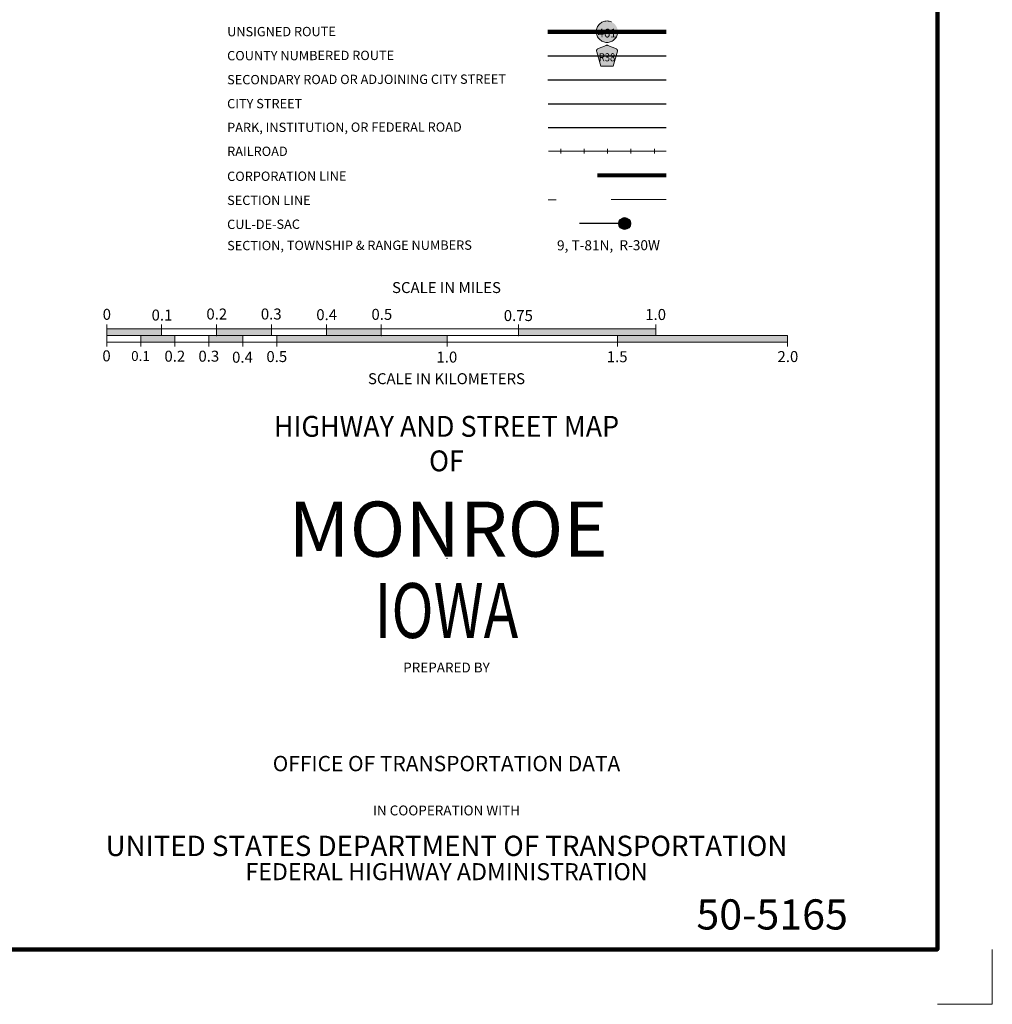
# Model space of a CAD drawing. Extents: x 208.24 to 213.04, y 103.15 to 106.75.
# Drawn here: x 211.27 to 213.04, y 103.15 to 104.95 of the extents above; entities that cross this region are included whole.
import ezdxf
from ezdxf.enums import TextEntityAlignment as Align

# ---------------------------------------------------------------- set-up
doc = ezdxf.new("R2010")
doc.units = ezdxf.units.MI
doc.header["$MEASUREMENT"] = 0
doc.linetypes.add('DASHED', pattern=[0.187, 0.125, -0.062])
doc.linetypes.add('DOT', pattern=[0.025, 0.005, -0.02])
for name, color, linetype, lineweight in [('tdCiMapCityName', 7, 'Continuous', 0), ('tdCiMapFrame', 7, 'Continuous', 0), ('tdCiMapTitleBlock', 7, 'Continuous', 0)]:
    doc.layers.add(name, color=color, linetype=linetype, lineweight=lineweight)
doc.styles.add('Style-Arial Black', font='txt')
doc.styles.add('Style-Century Gothic', font='GOTHIC.TTF')
doc.styles.add('Style-GEOMETRICFUTURA_211_L', font='GEOMETRICFUTURA_211_L.shx')
doc.styles.add('Style-GEOMETRICFUTURA_211_M_L', font='GEOMETRICFUTURA_211_M_L.shx')
doc.styles.add('Style-Trebuchet MS', font='trebuc.ttf')

# ---------------------------------------------------------------- blocks, each defined once
blk = doc.blocks.new('FR1723')
at = {"layer": 'tdCiMapFrame', "color": 40, "linetype": 'Continuous', "lineweight": 200}
blk.add_lwpolyline([(-4.6, 0), (-4.6, 3.4), (0, 3.4), (0, 0), (-4.6, 0)], dxfattribs=at)
at = {"layer": 'tdCiMapFrame', "color": 1, "linetype": 'Continuous', "lineweight": 13}
blk.add_lwpolyline([(0, -0.1), (0.1, -0.1), (0.1, 0)], dxfattribs=at)
blk = doc.blocks.new('TBLOCK')
at = {"layer": 'tdCiMapTitleBlock', "linetype": 'DOT', "lineweight": 13}
h = blk.add_hatch(color=7, dxfattribs=at)
edge = h.paths.add_edge_path()
edge.add_arc((-0.6017, 1.6715), 0.0195, 0, 360)
at = {"layer": 'tdCiMapTitleBlock', "linetype": 'Continuous', "lineweight": 13}
blk.add_hatch(color=151, dxfattribs=at).paths.add_polyline_path([(-0.6128, 1.609), (-0.6204, 1.6351), (-0.6207, 1.6363), (-0.6208, 1.6369), (-0.6208, 1.6376), (-0.6204, 1.6386), (-0.6197, 1.6393), (-0.6188, 1.64), (-0.6034, 1.6466), (-0.6027, 1.6468), (-0.6017, 1.6469), (-0.6008, 1.6468), (-0.6001, 1.6466), (-0.5846, 1.64), (-0.5837, 1.6393), (-0.5831, 1.6386), (-0.5827, 1.6376), (-0.5827, 1.6369), (-0.5827, 1.6363), (-0.5907, 1.609), (-0.6017, 1.609)])
at = {"layer": 'tdCiMapTitleBlock', "linetype": 'Continuous', "lineweight": 30}
h = blk.add_hatch(color=7, dxfattribs=at)
edge = h.paths.add_edge_path()
edge.add_arc((-0.5696, 1.3221), 0.0107, 0, 360)
at = {"layer": 'tdCiMapTitleBlock', "color": 1, "linetype": 'Continuous', "lineweight": 100}
blk.add_line((-0.4943, 1.6715), (-0.7095, 1.6715), dxfattribs=at)
at = {"layer": 'tdCiMapTitleBlock', "color": 241, "linetype": 'Continuous', "lineweight": 30}
for p, q in [((-0.7094, 1.6278), (-0.4943, 1.6278)), ((-0.7094, 1.5841), (-0.4943, 1.5841))]:
    blk.add_line(p, q, dxfattribs=at)
at = {"layer": 'tdCiMapTitleBlock', "color": 7, "linetype": 'Continuous', "lineweight": 30}
for p, q in [((-0.7092, 1.5403), (-0.4942, 1.5403)), ((-0.5589, 1.3221), (-0.6519, 1.3219))]:
    blk.add_line(p, q, dxfattribs=at)
at = {"layer": 'tdCiMapTitleBlock', "color": 40, "linetype": 'DASHED', "lineweight": 80}
blk.add_line((-0.4941, 1.4096), (-0.709, 1.4092), dxfattribs=at)
at = {"layer": 'tdCiMapTitleBlock', "color": 7, "linetype": 'DOT', "lineweight": 13}
blk.add_line((-0.4941, 1.3659), (-0.7089, 1.3655), dxfattribs=at)
at = {"layer": 'tdCiMapTitleBlock', "color": 7, "linetype": 'Continuous', "lineweight": 0}
for p, q in [((-1.5129, 1.1301), (-1.5129, 1.1381)), ((-1.5129, 1.1181), (-1.5129, 1.1301)), ((-1.5129, 1.1301), (-0.5129, 1.1301)), ((-1.4129, 1.1301), (-1.4129, 1.1381)), ((-1.4129, 1.1181), (-1.4129, 1.1301)), ((-1.3129, 1.1301), (-1.3129, 1.1381)), ((-1.3129, 1.1241), (-1.3129, 1.1301)), ((-1.2129, 1.1301), (-1.2129, 1.1381)), ((-1.2129, 1.1181), (-1.2129, 1.1301)), ((-1.1129, 1.1301), (-1.1129, 1.1381)), ((-1.1129, 1.1241), (-1.1129, 1.1301)), ((-1.0129, 1.1301), (-1.0129, 1.1381)), ((-1.0129, 1.1181), (-1.0129, 1.1301)), ((-0.7629, 1.1301), (-0.7629, 1.1381)), ((-0.7629, 1.1241), (-0.7629, 1.1301)), ((-0.5129, 1.1301), (-0.5129, 1.1381)), ((-0.5129, 1.1181), (-0.5129, 1.1301)), ((-1.5129, 1.1181), (-1.5129, 1.1061)), ((-1.5129, 1.1181), (-1.4509, 1.1181)), ((-1.4509, 1.1181), (-1.4129, 1.1181)), ((-1.4509, 1.1181), (-1.4509, 1.1121)), ((-1.4509, 1.1121), (-1.4509, 1.1061)), ((-1.4129, 1.1181), (-1.3889, 1.1181)), ((-1.3889, 1.1181), (-1.3269, 1.1181)), ((-1.3889, 1.1181), (-1.3889, 1.1061)), ((-1.3269, 1.1181), (-1.3129, 1.1181)), ((-1.3269, 1.1181), (-1.3269, 1.1121)), ((-1.3269, 1.1121), (-1.3269, 1.1061)), ((-1.3129, 1.1181), (-1.3129, 1.1241)), ((-1.3129, 1.1181), (-1.2649, 1.1181)), ((-1.2649, 1.1181), (-1.2129, 1.1181)), ((-1.2649, 1.1181), (-1.2649, 1.1061)), ((-1.2129, 1.1181), (-1.2029, 1.1181)), ((-1.2029, 1.1181), (-1.1129, 1.1181)), ((-1.2029, 1.1181), (-1.2029, 1.1121)), ((-1.2029, 1.1121), (-1.2029, 1.1061)), ((-1.1129, 1.1181), (-1.1129, 1.1241)), ((-1.1129, 1.1181), (-1.0129, 1.1181)), ((-1.0129, 1.1181), (-0.8929, 1.1181)), ((-0.8929, 1.1181), (-0.7629, 1.1181)), ((-0.8929, 1.1181), (-0.8929, 1.1061)), ((-0.7629, 1.1181), (-0.7629, 1.1241)), ((-0.7629, 1.1181), (-0.5829, 1.1181)), ((-0.5829, 1.1181), (-0.5129, 1.1181)), ((-0.5829, 1.1181), (-0.5829, 1.1121)), ((-0.5829, 1.1121), (-0.5829, 1.1061)), ((-0.5129, 1.1181), (-0.2729, 1.1181)), ((-0.2729, 1.1181), (-0.2729, 1.1061)), ((-1.5129, 1.1061), (-1.5129, 1.0981)), ((-1.5129, 1.1061), (-0.2729, 1.1061)), ((-1.4509, 1.1061), (-1.4509, 1.0981)), ((-1.3889, 1.1061), (-1.3889, 1.0981)), ((-1.3269, 1.1061), (-1.3269, 1.0981)), ((-1.2649, 1.1061), (-1.2649, 1.0981)), ((-1.2029, 1.1061), (-1.2029, 1.0981)), ((-0.8929, 1.1061), (-0.8929, 1.0981)), ((-0.5829, 1.1061), (-0.5829, 1.0981)), ((-0.2729, 1.1061), (-0.2729, 1.0981))]:
    blk.add_line(p, q, dxfattribs=at)
at = {"layer": 'tdCiMapTitleBlock', "color": 7, "linetype": 'Continuous', "lineweight": 13}
blk.add_lwpolyline([(-0.6017, 1.609), (-0.6128, 1.609), (-0.6204, 1.6351), (-0.6207, 1.6363), (-0.6208, 1.6369), (-0.6208, 1.6376), (-0.6204, 1.6386), (-0.6197, 1.6393), (-0.6188, 1.64), (-0.6034, 1.6466), (-0.6027, 1.6468), (-0.6017, 1.6469), (-0.6008, 1.6468), (-0.6001, 1.6466), (-0.5846, 1.64), (-0.5837, 1.6393), (-0.5831, 1.6386), (-0.5827, 1.6376), (-0.5827, 1.6369), (-0.5827, 1.6363), (-0.5907, 1.609), (-0.6017, 1.609)], close=True, dxfattribs=at)
at = {"layer": 'tdCiMapTitleBlock', "color": 40, "linetype": 'Continuous', "lineweight": 30}
blk.add_lwpolyline([(-0.7088, 1.497), (-0.4942, 1.497)], dxfattribs=at)
at = {"layer": 'tdCiMapTitleBlock', "color": 40, "linetype": 'Continuous', "lineweight": 13}
for points in [[(-0.4938, 1.4537), (-0.7084, 1.4537)], [(-0.6859, 1.4579), (-0.6859, 1.4537), (-0.6859, 1.4494)], [(-0.6433, 1.4579), (-0.6433, 1.4537), (-0.6433, 1.4494)], [(-0.6007, 1.4579), (-0.6007, 1.4537), (-0.6007, 1.4494)], [(-0.5581, 1.4579), (-0.5581, 1.4537), (-0.5581, 1.4494)], [(-0.5155, 1.4579), (-0.5155, 1.4537), (-0.5155, 1.4494)]]:
    blk.add_lwpolyline(points, dxfattribs=at)
at = {"layer": 'tdCiMapTitleBlock', "color": 7, "linetype": 'DOT', "lineweight": 13}
blk.add_circle((-0.6017, 1.6715), 0.0195, dxfattribs=at)
at = {"layer": 'tdCiMapTitleBlock', "color": 7, "linetype": 'Continuous', "lineweight": 30}
blk.add_circle((-0.5696, 1.3221), 0.0107, dxfattribs=at)
at = {"layer": 'tdCiMapTitleBlock', "color": 7, "linetype": 'Continuous', "lineweight": 0}
for p in [(-1.3889, 1.1181), (-1.3129, 1.1181), (-1.0129, 1.1181), (-0.7629, 1.1181), (-0.8929, 0.7125), (0, 0)]:
    blk.add_point(p, dxfattribs=at)
at = {"layer": 'tdCiMapTitleBlock', "color": 7, "linetype": 'Continuous', "lineweight": 0, "extrusion": (0, 0, -1)}
for points in [[(1.5129, 1.1301), (1.4129, 1.1301), (1.5129, 1.1181), (1.4129, 1.1181)], [(1.3129, 1.1301), (1.2129, 1.1301), (1.3129, 1.1181), (1.2129, 1.1181)], [(1.0129, 1.1301), (1.1129, 1.1301), (1.0129, 1.1181), (1.1129, 1.1181)], [(0.7629, 1.1301), (0.5129, 1.1301), (0.7629, 1.1181), (0.5129, 1.1181)], [(1.4509, 1.1181), (1.3889, 1.1181), (1.4509, 1.1061), (1.3889, 1.1061)], [(1.3269, 1.1181), (1.2649, 1.1181), (1.3269, 1.1061), (1.2649, 1.1061)], [(1.2029, 1.1181), (0.8929, 1.1181), (1.2029, 1.1061), (0.8929, 1.1061)], [(0.5829, 1.1181), (0.2729, 1.1181), (0.5829, 1.1061), (0.2729, 1.1061)]]:
    blk.add_solid(points, dxfattribs=at)
at = {"layer": 'tdCiMapTitleBlock', "color": 7, "linetype": 'Continuous', "lineweight": 0, "style": 'Style-Century Gothic'}
for s, height, p in [('UNSIGNED ROUTE', 0.017012, (-1.2936, 1.663)), ('COUNTY NUMBERED ROUTE', 0.017012, (-1.2936, 1.6193)), ('SECONDARY ROAD OR ADJOINING CITY STREET', 0.017012, (-1.2936, 1.5756)), ('CITY STREET', 0.017012, (-1.2936, 1.5319)), ('PARK, INSTITUTION, OR FEDERAL ROAD', 0.017012, (-1.2936, 1.4886)), ('RAILROAD', 0.01701, (-1.2936, 1.445)), ('CORPORATION LINE', 0.017012, (-1.2936, 1.3996)), ('SECTION LINE', 0.017012, (-1.2936, 1.3558)), ('CUL-DE-SAC', 0.01701, (-1.2936, 1.3121)), ('SECTION, TOWNSHIP & RANGE NUMBERS', 0.017012, (-1.2936, 1.2734))]:
    blk.add_text(s, height=height, rotation=0.1196, dxfattribs=at).set_placement(p)
blk.add_text('9, T-81N,  R-30W', height=0.018253, rotation=0.1196, dxfattribs=at).set_placement((-0.599, 1.2734), align=Align.CENTER)
for s, height, p in [('SCALE IN MILES', 0.02, (-0.8941, 1.1955)), ('0', 0.02, (-1.5127, 1.1467)), ('0.1', 0.02, (-1.4123, 1.1454)), ('0.2', 0.02, (-1.3125, 1.1473)), ('0.3', 0.02, (-1.2133, 1.1473)), ('0.4', 0.02, (-1.1123, 1.1461)), ('0.5', 0.02, (-1.0119, 1.1467)), ('1.0', 0.02, (-0.5132, 1.1464)), ('0.75', 0.02, (-0.7633, 1.1445)), ('SCALE IN KILOMETERS', 0.02, (-0.8941, 1.0295)), ('PREPARED BY', 0.018, (-0.8941, 0.5044)), ('IN COOPERATION WITH', 0.018, (-0.8941, 0.2441)), ('FEDERAL HIGHWAY ADMINISTRATION', 0.031, (-0.8941, 0.1261))]:
    blk.add_text(s, height=height, dxfattribs=at).set_placement(p, align=Align.CENTER)
for s, p in [('0', (-1.5133, 1.0911)), ('0.2', (-1.3889, 1.0905)), ('0.3', (-1.327, 1.0905)), ('0.4', (-1.2657, 1.0886)), ('0.5', (-1.2032, 1.0898)), ('1.0', (-0.8934, 1.0889)), ('1.5', (-0.5833, 1.0895)), ('2.0', (-0.2723, 1.0898))]:
    blk.add_text(s, height=0.02, dxfattribs=at).set_placement(p, align=Align.TOP_CENTER)
at = {"layer": 'tdCiMapTitleBlock', "color": 7, "linetype": 'Continuous', "lineweight": 0, "style": 'Style-Century Gothic', "width": 1.000011}
blk.add_text('0.1', height=0.018, dxfattribs=at).set_placement((-1.4514, 1.0898), align=Align.TOP_CENTER)
at = {"layer": 'tdCiMapTitleBlock', "color": 7, "linetype": 'Continuous', "lineweight": 0, "style": 'Style-Arial Black'}
for s, height, width, p in [('HIGHWAY AND STREET MAP', 0.038, 0.947368, (-0.8941, 0.9337)), ('OF', 0.038, 0.947368, (-0.8941, 0.8708)), ('IOWA', 0.1, 0.76, (-0.8941, 0.5672))]:
    blk.add_text(s, height=height, dxfattribs=dict(at, width=width)).set_placement(p, align=Align.CENTER)
at = {"layer": 'tdCiMapTitleBlock', "color": 7, "linetype": 'Continuous', "lineweight": 0, "line_spacing_factor": 0.6}
for s, insert, char_height, attachment_point, style in [('\\H1x;\\W0.941176;\\T1.096;461', (-0.6017, 1.6689), 0.015902, 5, 'Style-Trebuchet MS'), ('\\H1x;\\W0.84375;\\T1.010;R38', (-0.6017, 1.6175), 0.014779, 8, 'Style-Trebuchet MS'), ('\\T1.116;OFFICE OF TRANSPORTATION DATA', (-0.8941, 0.3245), 0.028, 8, 'Style-Century Gothic'), ('\\T1.044;UNITED STATES DEPARTMENT OF TRANSPORTATION', (-0.8941, 0.1701), 0.037, 8, 'Style-Century Gothic'), ('\\T1.206;50-5165', (-0.301, 0.0362), 0.055, 8, 'Style-GEOMETRICFUTURA_211_L')]:
    blk.add_mtext(s, dxfattribs=dict(at, insert=insert, char_height=char_height, attachment_point=attachment_point, style=style))
at = {"layer": 'tdCiMapTitleBlock', "color": 7, "linetype": 'Continuous', "lineweight": 13, "style": 'Style-GEOMETRICFUTURA_211_L'}
for tag, p in [('TBLOCK_7980', (-0.9324, 2.0536)), ('TBLOCK_7979', (-0.8939, 2.0536)), ('TBLOCK_8065', (-0.855, 2.0536))]:
    blk.add_attdef(tag, text='', height=0.014, dxfattribs=at).set_placement(p, align=Align.CENTER)

msp = doc.modelspace()

# ---------------------------------------------------------------- block references
at = {"layer": 'tdCiMapFrame', "color": 40, "linetype": 'Continuous', "lineweight": 200}
msp.add_blockref('FR1723', (212.9396, 103.2521), dxfattribs=at)
at = {"layer": 'tdCiMapTitleBlock', "color": 7, "linetype": 'Continuous', "lineweight": 0}
msp.add_blockref('TBLOCK', (212.9396, 103.2521), dxfattribs=at)

# ---------------------------------------------------------------- texts
at = {"layer": 'tdCiMapCityName', "color": 7, "linetype": 'Continuous', "lineweight": 0, "style": 'Style-GEOMETRICFUTURA_211_M_L'}
msp.add_text('MONROE', height=0.10042, rotation=0.0179, dxfattribs=at).set_placement((212.0485, 103.9674), align=Align.CENTER)

doc.saveas('drawing.dxf')
